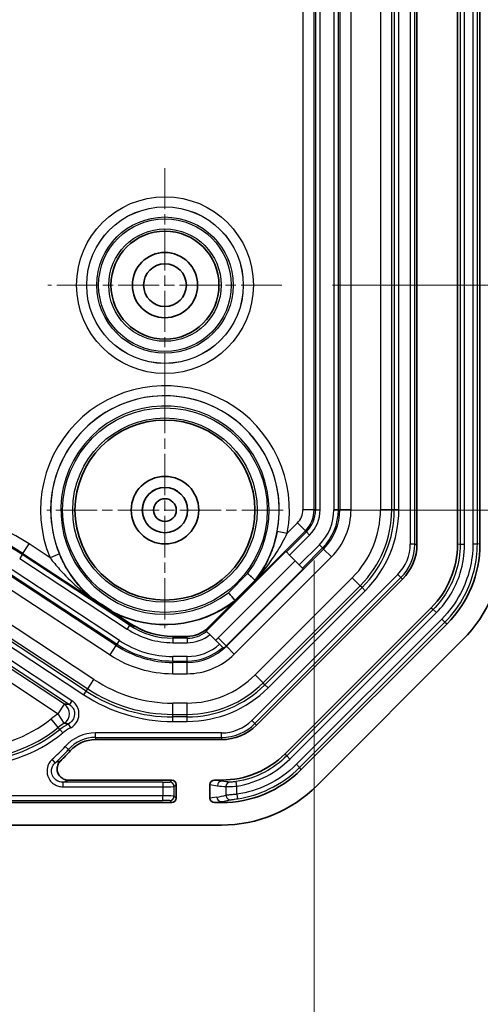
# Model space of a CAD drawing. Units: millimetres. Extents: x 1230 to 3606, y 808 to 1229.
# Drawn here: x 2778 to 2798, y 955 to 998 of the extents above; entities that cross this region are included whole.
import ezdxf

# ---------------------------------------------------------------- set-up
doc = ezdxf.new("R2010")
doc.units = ezdxf.units.MM
doc.linetypes.add('CHAIN', pattern=[0.3543, 0.2362, -0.0295, 0.0591, -0.0295])
doc.layers.add('Center Mark (ISO)', color=7, linetype='Continuous', lineweight=18, true_color=0x80ffff)
for name, color, linetype, lineweight in [('Dimension (ISO)', 7, 'Continuous', 18), ('Visible (ISO)', 7, 'Continuous', 35), ('Visible Narrow (ISO)', 7, 'Continuous', 25)]:
    doc.layers.add(name, color=color, linetype=linetype, lineweight=lineweight)
doc.styles.add('Note Text (TK)', font='txt')
doc.dimstyles.new('Default - Method 1b (TK)', dxfattribs={"dimscale": 1.5, "dimtxt": 2.5, "dimasz": 2.5, "dimexe": 1, "dimexo": 1.5, "dimgap": 1, "dimtad": 1, "dimtoh": 1, "dimrnd": 1e-08, "dimdsep": 46, "dimtxsty": 'Note Text (TK)', "dimcen": 0.09, "dimdle": 5, "dimclrd": 100, "dimclre": 100, "dimclrt": 7, "dimadec": 1, "dimazin": 1, "dimtfac": 1, "dimtmove": 0, "dimatfit": 3, "dimfxl": 0, "dimtolj": 1, "dimlwd": -1, "dimlwe": -1, "dimarcsym": 0})

# ---------------------------------------------------------------- blocks, each defined once
blk = doc.blocks.new('*D77')
at = {"layer": 'Defpoints', "color": 0, "transparency": 16777216}
for p in [(2788.832, 1051.562), (2789.332, 986.562), (2807.999, 986.562)]:
    blk.add_point(p, dxfattribs=at)
at = {"layer": 'Dimension (ISO)', "color": 100, "transparency": 16777216}
for p, q in [((2791.082, 1051.562), (2809.499, 1051.562)), ((2807.999, 1047.812), (2807.999, 990.312)), ((2791.582, 986.562), (2809.499, 986.562))]:
    blk.add_line(p, q, dxfattribs=at)
for points in [[(2807.374, 1047.812), (2808.624, 1047.812), (2807.999, 1051.562)], [(2807.374, 990.312), (2808.624, 990.312), (2807.999, 986.562)]]:
    blk.add_solid(points, dxfattribs=at)
at = {"layer": 'Dimension (ISO)', "color": 7, "transparency": 16777216, "insert": (2804.624, 1016.622), "char_height": 3.75, "attachment_point": 4, "rotation": 90, "style": 'Note Text (TK)'}
blk.add_mtext('\\A1;65', dxfattribs=at)
blk = doc.blocks.new('*D81')
at = {"layer": 'Defpoints', "color": 0, "transparency": 16777216}
for p in [(2722.502, 976.579), (2790.761, 976.579), (2790.761, 948.079)]:
    blk.add_point(p, dxfattribs=at)
at = {"layer": 'Dimension (ISO)', "color": 100, "transparency": 16777216}
for p, q in [((2722.502, 974.329), (2722.502, 946.579)), ((2790.761, 974.329), (2790.761, 946.579)), ((2726.252, 948.079), (2787.011, 948.079))]:
    blk.add_line(p, q, dxfattribs=at)
for points in [[(2726.252, 948.704), (2726.252, 947.454), (2722.502, 948.079)], [(2787.011, 948.704), (2787.011, 947.454), (2790.761, 948.079)]]:
    blk.add_solid(points, dxfattribs=at)
at = {"layer": 'Dimension (ISO)', "color": 7, "transparency": 16777216, "insert": (2727.759, 952.039), "char_height": 3.75, "attachment_point": 4, "style": 'Note Text (TK)'}
blk.add_mtext('\\A1;\\fＭＳ Ｐゴシック|b0|i0;\\H3.7310;有効寸法 / Max dim. 68.3', dxfattribs=at)
blk = doc.blocks.new('*D82')
at = {"layer": 'Defpoints', "color": 0, "transparency": 16777216}
for p in [(2789.382, 1041.562), (2789.382, 976.562), (2823.132, 976.562)]:
    blk.add_point(p, dxfattribs=at)
at = {"layer": 'Dimension (ISO)', "color": 100, "transparency": 16777216}
for p, q in [((2791.632, 1041.562), (2824.632, 1041.562)), ((2823.132, 1037.812), (2823.132, 980.312)), ((2791.632, 976.562), (2824.632, 976.562))]:
    blk.add_line(p, q, dxfattribs=at)
for points in [[(2822.507, 1037.812), (2823.757, 1037.812), (2823.132, 1041.562)], [(2822.507, 980.312), (2823.757, 980.312), (2823.132, 976.562)]]:
    blk.add_solid(points, dxfattribs=at)
at = {"layer": 'Dimension (ISO)', "color": 7, "transparency": 16777216, "insert": (2819.757, 1006.622), "char_height": 3.75, "attachment_point": 4, "rotation": 90, "style": 'Note Text (TK)'}
blk.add_mtext('\\A1;65', dxfattribs=at)

msp = doc.modelspace()

# ---------------------------------------------------------------- linework, layer by layer
at = {"layer": 'Center Mark (ISO)', "linetype": 'CHAIN', "ltscale": 7.704271}
for p, q in [((2784.1319, 991.7616), (2784.1319, 981.3616)), ((2789.3319, 986.5616), (2778.9319, 986.5616))]:
    msp.add_line(p, q, dxfattribs=at)
at = {"layer": 'Center Mark (ISO)', "linetype": 'CHAIN', "ltscale": 7.778352}
for p, q in [((2784.1319, 981.8116), (2784.1319, 971.3116)), ((2789.3819, 976.5616), (2778.8819, 976.5616))]:
    msp.add_line(p, q, dxfattribs=at)
at = {"layer": 'Visible (ISO)'}
for p, q in [((2795.3319, 1093.0763), (2795.3319, 975.0469)), ((2797.1319, 975.047), (2797.1319, 1093.0762)), ((2798.1319, 975.0471), (2798.1319, 1093.0761)), ((2786.0793, 971.2964), (2789.506, 974.7231)), ((2789.506, 974.7231), (2789.5259, 974.7031)), ((2789.6673, 974.5618), (2789.5259, 974.7031)), ((2789.6673, 974.5618), (2790.1012, 974.1278)), ((2790.2426, 973.9865), (2790.1012, 974.1278)), ((2790.2426, 973.9865), (2790.2744, 973.9547)), ((2785.9511, 971.2324), (2788.2165, 973.4978)), ((2788.1533, 973.4361), (2788.1416, 973.4465)), ((2794.6875, 973.4913), (2788.2023, 967.006)), ((2780.8223, 972.6748), (2782.7822, 971.3849)), ((2780.911, 972.6364), (2780.9016, 972.6237)), ((2786.0423, 971.3334), (2787.2535, 972.5447)), ((2787.2535, 972.5447), (2787.2471, 972.552)), ((2781.7959, 972.0424), (2781.8008, 972.0508)), ((2781.7959, 972.0424), (2782.6035, 971.5109)), ((2789.4752, 965.7333), (2795.9602, 972.2184)), ((2785.9844, 971.1736), (2785.9643, 971.1937)), ((2786.1265, 971.0315), (2785.9844, 971.1736)), ((2790.1823, 965.0262), (2796.6673, 971.5112)), ((2784.4796, 970.9489), (2785.114, 970.9489)), ((2786.5619, 970.5961), (2786.1265, 971.0315)), ((2790.8893, 964.319), (2797.3746, 970.8043)), ((2786.7036, 970.4544), (2786.5619, 970.5961)), ((2786.7235, 970.4345), (2786.7036, 970.4544)), ((2786.7235, 970.4345), (2786.7355, 970.4225)), ((2786.6466, 966.3616), (2781.0401, 966.3616)), ((2784.432, 964.5616), (2779.8411, 964.5616)), ((2786.6465, 964.5616), (2786.3355, 964.5616)), ((2784.6319, 964.3617), (2784.6319, 963.7615)), ((2786.1319, 963.7602), (2786.1319, 964.363)), ((2728.8318, 963.5616), (2784.432, 963.5616)), ((2786.3355, 963.5616), (2786.6464, 963.5616)), ((2726.6172, 962.5616), (2786.6466, 962.5616))]:
    msp.add_line(p, q, dxfattribs=at)
for centre, radius in [((2784.1319, 986.5616), 2.4), ((2784.1319, 986.5616), 1.45), ((2784.1319, 986.5616), 0.95), ((2784.1319, 976.5616), 4), ((2784.1319, 976.5616), 1.5), ((2784.1319, 976.5616), 1.0065), ((2784.1319, 976.5616), 1.005), ((2784.1319, 976.5616), 0.505)]:
    msp.add_circle(centre, radius, dxfattribs=at)
for centre, radius, start, end in [((2793.1319, 975.0469), 2.2, 315, 0), ((2793.1319, 975.0469), 6, 315, 0), ((2784.1319, 976.5616), 5.0873, 242.66548, 307.85107), ((2784.4796, 974.3616), 3.4127, 236.64982, 270), ((2785.114, 972.2616), 1.3127, 270, 315), ((2785.114, 972.2616), 1.3651, 308.52623, 315), ((2786.6466, 968.5616), 2.2, 270, 315), ((2781.0401, 964.8616), 1.5, 90, 138.18969), ((2774.3319, 970.8616), 7.5, 313.52569, 318.18969), ((2786.6466, 968.5616), 6, 270, 315)]:
    msp.add_arc(centre, radius, start, end, dxfattribs=at)
for centre, major_axis, ratio, start_param, end_param in [((2793.1307, 975.0474), (-3.6967, 1.5312), 0.999869, 2.7489399, 3.5342454), ((2793.1303, 975.0475), (-4.6209, 1.9141), 0.999869, 2.7489399, 3.5342454), ((2786.6461, 968.5629), (-1.5312, 3.6967), 0.999869, 2.7489399, 3.5342454), ((2786.646, 968.5632), (-1.9141, 4.6209), 0.999869, 2.7489399, 3.5342454), ((2784.4318, 964.3615), (0.1416, 0.1416), 0.9987828, 5.4983961, 7.0679745), ((2786.3371, 964.3615), (-0.2029, 0.031), 0.9742941, 4.8679316, 6.4309514), ((2784.4318, 963.7617), (0.1416, -0.1416), 0.9987828, 5.4983961, 7.0679745), ((2786.3371, 963.7617), (-0.2029, -0.031), 0.9742941, 6.1354192, 7.698439)]:
    msp.add_ellipse(centre, major_axis=major_axis, ratio=ratio, start_param=start_param, end_param=end_param, dxfattribs=at)
for points, knots in [([(2788.1416, 973.4465), (2788.1408, 973.4471), (2788.1318, 973.4551), (2788.0979, 973.4849), (2788.0731, 973.5068), (2788.0107, 973.5618), (2787.9737, 973.5944), (2787.893, 973.6653), (2787.8503, 973.7028), (2787.8057, 973.7419), (2787.8044, 973.7431), (2787.803, 973.7443)], [0.000314125, 0.000314125, 0.000314125, 0.000314125, 0.017546901, 0.017546901, 0.035111716, 0.035111716, 0.052712415, 0.052712415, 0.069970964, 0.069970964, 0.070501722, 0.070501722, 0.070501722, 0.070501722]), ([(2788.2165, 973.4978), (2788.2132, 973.4944), (2788.2097, 973.491), (2788.1943, 973.4756), (2788.1845, 973.4659), (2788.1722, 973.4537), (2788.1679, 973.4495), (2788.1613, 973.4431), (2788.159, 973.4409), (2788.156, 973.4382), (2788.1551, 973.4373), (2788.1537, 973.4362), (2788.1534, 973.436), (2788.1533, 973.4361)], [0, 0, 0, 0, 0.00143137, 0.00143137, 0.006562694, 0.006562694, 0.009626763, 0.009626763, 0.012122655, 0.012122655, 0.01398178, 0.01398178, 0.016122819, 0.016122819, 0.016122819, 0.016122819]), ([(2786.9493, 972.8905), (2786.9504, 972.8892), (2786.9516, 972.8878), (2786.9907, 972.8432), (2787.0282, 972.8005), (2787.0991, 972.7199), (2787.1317, 972.6829), (2787.1867, 972.6204), (2787.2086, 972.5956), (2787.2385, 972.5617), (2787.2464, 972.5527), (2787.2471, 972.552)], [-0.000530805, -0.000530805, -0.000530805, -0.000530805, 0, 0, 0.017260069, 0.017260069, 0.034862318, 0.034862318, 0.05242868, 0.05242868, 0.069662974, 0.069662974, 0.069662974, 0.069662974]), ([(2780.9016, 972.6237), (2780.9016, 972.6237), (2780.9015, 972.6237), (2780.901, 972.6238), (2780.8998, 972.6245), (2780.8955, 972.6271), (2780.8929, 972.6288), (2780.8856, 972.6334), (2780.881, 972.6364), (2780.8627, 972.6482), (2780.8442, 972.6604), (2780.8223, 972.6748)], [0, 0, 0, 0, 0.000441337, 0.000441337, 0.002314295, 0.002314295, 0.003883654, 0.003883654, 0.005724182, 0.005724182, 0.010911009, 0.010911009, 0.010911009, 0.010911009]), ([(2781.8008, 972.0508), (2781.8009, 972.0509), (2781.7985, 972.0527), (2781.7896, 972.059), (2781.7797, 972.0657), (2781.7521, 972.0844), (2781.7266, 972.1015), (2781.601, 972.1853), (2781.4684, 972.2729), (2781.3574, 972.3459), (2781.2465, 972.4189), (2781.1136, 972.5061), (2780.9869, 972.5883), (2780.9612, 972.605), (2780.933, 972.623), (2780.923, 972.6293), (2780.9137, 972.635), (2780.9111, 972.6366), (2780.911, 972.6364)], [0.16495568, 0.16495568, 0.16495568, 0.16495568, 0.16752801, 0.16752801, 0.17166688, 0.17166688, 0.1800685, 0.1800685, 0.21991592, 0.21991592, 0.21991592, 0.25976334, 0.25976334, 0.26816497, 0.26816497, 0.27230384, 0.27230384, 0.27487617, 0.27487617, 0.27487617, 0.27487617]), ([(2779.497, 965.4236), (2779.4495, 965.3785), (2779.4112, 965.3245), (2779.3578, 965.2052), (2779.343, 965.141), (2779.339, 965.0109), (2779.3497, 964.9463), (2779.3952, 964.8248), (2779.4297, 964.7691), (2779.518, 964.6739), (2779.571, 964.6354), (2779.663, 964.5928), (2779.6975, 964.5812), (2779.7685, 964.5656), (2779.8048, 964.5616), (2779.8411, 964.5616)], [0, 0, 0, 0, 0.01965863, 0.01965863, 0.03922746, 0.03922746, 0.05871227, 0.05871227, 0.07816702, 0.07816702, 0.0976622, 0.0976622, 0.10856448, 0.10856448, 0.1194749, 0.1194749, 0.1194749, 0.1194749])]:
    msp.add_open_spline(points, degree=3, knots=knots, dxfattribs=at)
for points in [[(2782.7822, 971.3849), (2782.7173, 971.4208), (2782.6545, 971.4583), (2782.5942, 971.4968)], [(2786.0542, 971.3215), (2786.0219, 971.2906), (2785.9875, 971.2607), (2785.9511, 971.2324)]]:
    msp.add_open_spline(points, degree=3, dxfattribs=at)
for points, weights in [([(2782.6035, 971.5109), (2782.6945, 971.451), (2782.7822, 971.3849)], [1.01137192609, 1.01137192609, 1.00828000168]), ([(2785.9511, 971.2324), (2785.9946, 971.2857), (2786.0423, 971.3334)], [1.02142124015, 1.02956426232, 1.02956426232])]:
    msp.add_rational_spline(points, weights, degree=2, dxfattribs=at)
at = {"layer": 'Visible Narrow (ISO)'}
for p, q in [((2795.034, 1093.0763), (2795.034, 975.0469)), ((2795.2339, 975.0469), (2795.2339, 1093.0763)), ((2797.2474, 1093.0967), (2797.2474, 975.0265)), ((2797.4473, 975.0265), (2797.4473, 1093.0967)), ((2797.8166, 1093.0557), (2797.8166, 975.0676)), ((2798.0164, 975.0676), (2798.0164, 1093.0557)), ((2790.2618, 1091.5437), (2790.2618, 976.5795)), ((2790.7615, 976.5795), (2790.7615, 1091.5437)), ((2791.9024, 1091.5437), (2791.9024, 976.5795)), ((2792.4021, 976.5795), (2792.4021, 1091.5437)), ((2793.7094, 1091.5437), (2793.7094, 976.5795)), ((2794.2091, 976.5795), (2794.2091, 1091.5437)), ((2794.3252, 1091.5437), (2794.3252, 976.5795)), ((2794.5251, 976.5795), (2794.5251, 1091.5437)), ((2790.8252, 1039.0616), (2790.8252, 976.5795)), ((2791.0251, 976.5795), (2791.0251, 1039.0616)), ((2791.6388, 1039.0616), (2791.6388, 976.5795)), ((2791.8387, 976.5795), (2791.8387, 1039.0616)), ((2790.7615, 976.5795), (2790.2618, 976.5795)), ((2790.8252, 976.5795), (2790.7615, 976.5795)), ((2790.8252, 976.5795), (2791.0251, 976.5795)), ((2791.8387, 976.5795), (2791.6388, 976.5795)), ((2791.8387, 976.5795), (2791.9024, 976.5795)), ((2792.4021, 976.5795), (2791.9024, 976.5795)), ((2794.2091, 976.5795), (2793.7094, 976.5795)), ((2794.3252, 976.5795), (2794.2091, 976.5795)), ((2794.5251, 976.5795), (2794.3252, 976.5795)), ((2790.0187, 975.9927), (2789.5663, 975.5402)), ((2790.372, 975.6394), (2790.0187, 975.9927)), ((2786.0542, 971.3215), (2790.372, 975.6394)), ((2789.1241, 975.6233), (2789.5663, 975.5402)), ((2790.4171, 975.5943), (2789.5259, 974.7031)), ((2790.4171, 975.5943), (2790.372, 975.6394)), ((2790.4171, 975.5943), (2790.5584, 975.453)), ((2777.8207, 974.6384), (2778.0954, 975.0558)), ((2779.0236, 974.445), (2778.0954, 975.0558)), ((2789.6673, 974.5618), (2790.5584, 975.453)), ((2790.9924, 975.019), (2790.1012, 974.1278)), ((2791.1337, 974.8777), (2790.9924, 975.019)), ((2795.2339, 975.0469), (2795.034, 975.0469)), ((2795.2339, 975.0469), (2795.3319, 975.0469)), ((2797.2474, 975.0265), (2797.1319, 975.047)), ((2797.4473, 975.0265), (2797.2474, 975.0265)), ((2797.8166, 975.0676), (2798.0164, 975.0676)), ((2798.1319, 975.0471), (2798.0164, 975.0676)), ((2777.7857, 974.5852), (2777.6758, 974.4182)), ((2777.7857, 974.5852), (2777.8207, 974.6384)), ((2782.5592, 971.4436), (2777.7857, 974.5852)), ((2777.8207, 974.6384), (2782.5942, 971.4968)), ((2779.4392, 974.6172), (2779.0236, 974.445)), ((2791.1788, 974.8326), (2786.8609, 970.5147)), ((2790.2426, 973.9865), (2791.1337, 974.8777)), ((2791.1337, 974.8777), (2791.1788, 974.8326)), ((2791.5321, 974.4793), (2791.1788, 974.8326)), ((2777.6758, 974.4182), (2782.4493, 971.2766)), ((2789.9211, 974.308), (2786.4944, 970.8813)), ((2787.2143, 970.1614), (2791.5321, 974.4793)), ((2777.2285, 973.7386), (2782.002, 970.597)), ((2782.1119, 970.764), (2777.3384, 973.9056)), ((2786.8477, 970.528), (2790.2744, 973.9547)), ((2787.803, 973.7443), (2786.9493, 972.8905)), ((2776.9188, 973.268), (2781.6923, 970.1264)), ((2781.967, 970.5438), (2777.1935, 973.6854)), ((2787.2471, 972.552), (2788.1416, 973.4465)), ((2794.4769, 973.7019), (2787.9916, 967.2166)), ((2788.133, 967.0753), (2794.6182, 973.5606)), ((2792.4565, 973.5549), (2788.1387, 969.237)), ((2792.8099, 973.2015), (2792.4565, 973.5549)), ((2794.6182, 973.5606), (2794.4769, 973.7019)), ((2794.6182, 973.5606), (2794.6875, 973.4913)), ((2788.492, 968.8836), (2792.8099, 973.2015)), ((2792.892, 973.1194), (2788.5741, 968.8016)), ((2788.7154, 968.6602), (2793.0333, 972.9781)), ((2792.892, 973.1194), (2792.8099, 973.2015)), ((2793.0333, 972.9781), (2792.892, 973.1194)), ((2780.9736, 969.0343), (2776.2001, 972.1759)), ((2796.0564, 972.1512), (2789.5423, 965.6371)), ((2789.6837, 965.4958), (2796.1977, 972.0099)), ((2795.9602, 972.2184), (2796.0564, 972.1512)), ((2796.1977, 972.0099), (2796.0564, 972.1512)), ((2780.635, 968.52), (2775.8616, 971.6615)), ((2775.9254, 971.7585), (2780.6989, 968.6169)), ((2796.4298, 971.7197), (2789.9738, 965.2637)), ((2790.1151, 965.1224), (2796.5712, 971.5784)), ((2796.4298, 971.7197), (2796.5712, 971.5784)), ((2796.5712, 971.5784), (2796.6673, 971.5112)), ((2775.7517, 971.4946), (2780.5252, 968.353)), ((2782.5592, 971.4436), (2782.4493, 971.2766)), ((2782.5592, 971.4436), (2782.5942, 971.4968)), ((2786.0793, 971.2964), (2786.0542, 971.3215)), ((2779.6661, 967.9308), (2775.2982, 970.8055)), ((2775.362, 970.9025), (2779.8867, 967.9246)), ((2779.9966, 968.0916), (2775.4719, 971.0694)), ((2782.002, 970.597), (2782.1119, 970.764)), ((2784.4796, 970.9489), (2784.4796, 970.8684)), ((2784.4796, 970.8684), (2784.4796, 970.6685)), ((2785.114, 970.8684), (2784.4796, 970.8684)), ((2784.4796, 970.6685), (2785.114, 970.6685)), ((2785.114, 970.8684), (2785.114, 970.9489)), ((2785.114, 970.8684), (2785.114, 970.6685)), ((2786.8477, 970.528), (2786.4944, 970.8813)), ((2775.0235, 970.3881), (2779.3914, 967.5134)), ((2781.6923, 970.1264), (2781.967, 970.5438)), ((2782.002, 970.597), (2781.967, 970.5438)), ((2786.8477, 970.528), (2786.8609, 970.5147)), ((2787.2143, 970.1614), (2786.8609, 970.5147)), ((2784.4796, 969.8549), (2784.4796, 970.0548)), ((2785.114, 970.0548), (2784.4796, 970.0548)), ((2784.4796, 969.8549), (2785.114, 969.8549)), ((2784.4796, 969.8549), (2784.4796, 969.7912)), ((2785.114, 969.7912), (2784.4796, 969.7912)), ((2784.4796, 969.2915), (2784.4796, 969.7912)), ((2785.114, 969.8549), (2785.114, 970.0548)), ((2785.114, 969.8549), (2785.114, 969.7912)), ((2785.114, 969.2915), (2785.114, 969.7912)), ((2780.6989, 968.6169), (2780.9736, 969.0343)), ((2784.4796, 969.2915), (2785.114, 969.2915)), ((2788.492, 968.8836), (2788.1387, 969.237)), ((2780.5252, 968.353), (2780.635, 968.52)), ((2780.635, 968.52), (2780.6989, 968.6169)), ((2788.5741, 968.8016), (2788.492, 968.8836)), ((2788.7154, 968.6602), (2788.5741, 968.8016)), ((2779.9966, 968.0916), (2779.8867, 967.9246)), ((2779.3914, 967.5134), (2779.6661, 967.9308)), ((2785.114, 967.9841), (2784.4796, 967.9841)), ((2784.4796, 967.4844), (2784.4796, 967.9841)), ((2785.114, 967.4844), (2785.114, 967.9841)), ((2779.3916, 966.9016), (2779.0775, 967.2902)), ((2779.6553, 967.089), (2779.3914, 967.5134)), ((2784.4796, 967.3684), (2784.4796, 967.4844)), ((2784.4796, 967.4844), (2785.114, 967.4844)), ((2784.4796, 967.1685), (2784.4796, 967.3684)), ((2785.114, 967.3684), (2784.4796, 967.3684)), ((2784.4796, 967.1685), (2785.114, 967.1685)), ((2785.114, 967.3684), (2785.114, 967.4844)), ((2785.114, 967.1685), (2785.114, 967.3684)), ((2788.133, 967.0753), (2787.9916, 967.2166)), ((2779.4645, 966.8113), (2779.3916, 966.9016)), ((2779.5902, 966.6558), (2779.4645, 966.8113)), ((2779.9443, 966.8916), (2779.8494, 967.0675)), ((2788.133, 967.0753), (2788.2023, 967.006)), ((2781.0401, 966.4596), (2781.0401, 966.6595)), ((2786.6466, 966.6595), (2781.0401, 966.6595)), ((2781.0401, 966.4596), (2781.0401, 966.3616)), ((2781.0401, 966.4596), (2786.6466, 966.4596)), ((2786.6466, 966.4596), (2786.6466, 966.6595)), ((2786.6466, 966.4596), (2786.6466, 966.3616)), ((2779.849, 965.927), (2779.7, 966.0602)), ((2779.849, 965.927), (2779.9221, 965.8616)), ((2779.2574, 965.3363), (2779.1244, 965.4855)), ((2789.5423, 965.6371), (2789.4752, 965.7333)), ((2789.6837, 965.4958), (2789.5423, 965.6371)), ((2789.9738, 965.2637), (2790.1151, 965.1224)), ((2790.1823, 965.0262), (2790.1151, 965.1224)), ((2784.432, 964.5616), (2784.3441, 964.4737)), ((2786.6552, 964.5128), (2786.3355, 964.5616)), ((2786.6465, 964.5616), (2786.6552, 964.5128)), ((2779.5899, 964.4636), (2779.5899, 964.2637)), ((2784.0443, 964.4636), (2779.5899, 964.4636)), ((2779.5899, 964.2637), (2784.0443, 964.2637)), ((2784.0443, 964.4636), (2784.0443, 964.2637)), ((2784.0443, 964.2637), (2784.0443, 963.8595)), ((2784.544, 964.2738), (2784.6319, 964.3617)), ((2784.544, 963.8494), (2784.544, 964.2738)), ((2786.1319, 964.363), (2786.4602, 964.3129)), ((2786.8431, 964.2707), (2786.8431, 963.8867)), ((2787.3305, 964.2982), (2787.2994, 964.4956)), ((2787.3305, 963.9297), (2787.3305, 964.2982)), ((2784.0443, 963.8595), (2729.2195, 963.8595)), ((2729.2195, 963.6596), (2784.0443, 963.6596)), ((2784.0443, 963.6596), (2784.0443, 963.8595)), ((2784.3441, 963.6495), (2784.432, 963.5616)), ((2784.6319, 963.7615), (2784.544, 963.8494)), ((2786.4433, 963.8077), (2786.1319, 963.7602)), ((2787.3305, 963.9297), (2787.3603, 963.732)), ((2786.3355, 963.5616), (2786.6382, 963.6079)), ((2786.6382, 963.6079), (2786.6464, 963.5616))]:
    msp.add_line(p, q, dxfattribs=at)
for centre, radius in [((2784.1319, 986.5616), 3.9295), ((2784.1319, 986.5616), 3.4796), ((2784.1319, 986.5616), 3.4775), ((2784.1319, 986.5616), 3.0276), ((2784.1319, 986.5616), 2.9469), ((2784.1319, 986.5616), 2.497), ((2784.1319, 976.5616), 4.5469), ((2784.1319, 976.5616), 4.097)]:
    msp.add_circle(centre, radius, dxfattribs=at)
for centre, radius, start, end in [((2784.1319, 976.5616), 5.5295, 349.35547, 202.50671), ((2784.1319, 976.5616), 5.0796, 349.35547, 202.50671), ((2784.1319, 976.5616), 5.0775, 322.15579, 230.62839), ((2784.1319, 976.5616), 4.6276, 322.49607, 307.50393), ((2772.8342, 967.0616), 9.5701, 56.64982, 90), ((2789.4319, 976.5795), 0.8299, 315, 0), ((2789.4319, 976.5795), 1.3295, 315, 0), ((2789.4319, 976.5795), 1.3933, 315, 0), ((2789.4319, 976.5795), 1.5931, 315, 0), ((2789.4319, 976.5795), 2.2069, 315, 0), ((2789.4319, 976.5795), 2.4067, 315, 0), ((2789.4319, 976.5795), 2.4705, 315, 0), ((2789.4319, 976.5795), 2.9701, 315, 0), ((2789.4319, 976.5795), 4.2775, 315, 0), ((2789.4319, 976.5795), 4.7772, 315, 0), ((2789.4319, 976.5795), 4.8933, 315, 0), ((2789.4319, 976.5795), 5.0931, 315, 0), ((2772.8342, 967.0616), 9.0705, 56.64982, 90), ((2772.8342, 967.0616), 9.0067, 56.64982, 90), ((2793.1319, 975.0469), 1.9021, 315, 0), ((2793.1319, 975.0469), 2.102, 315, 0), ((2784.1319, 976.5616), 5.0775, 242.67125, 307.84421), ((2784.4796, 974.3616), 3.6931, 236.64982, 270), ((2784.4796, 974.3616), 3.4933, 236.64982, 270), ((2785.114, 972.2616), 1.3933, 270, 308.6577), ((2784.4796, 974.3616), 4.3069, 236.64982, 270), ((2785.114, 972.2616), 1.5931, 270, 309.4561), ((2785.114, 972.2616), 1.9521, 310.47785, 315), ((2784.4796, 974.3616), 4.5705, 236.64982, 270), ((2784.4796, 974.3616), 4.5067, 236.64982, 270), ((2785.114, 972.2616), 2.2069, 270, 311.00084), ((2785.114, 972.2616), 2.4705, 270, 315), ((2785.114, 972.2616), 2.4067, 270, 311.33345), ((2785.114, 972.2616), 2.4518, 311.40088, 315), ((2784.4796, 974.3616), 5.0701, 236.64982, 270), ((2785.114, 972.2616), 2.9701, 270, 315), ((2784.4796, 974.3616), 6.3775, 236.64982, 270), ((2785.114, 972.2616), 4.2775, 270, 315), ((2784.4796, 974.3616), 6.9933, 236.64982, 270), ((2784.4796, 974.3616), 6.8772, 236.64982, 270), ((2785.114, 972.2616), 4.7772, 270, 315), ((2785.114, 972.2616), 4.8933, 270, 315), ((2785.114, 972.2616), 5.0931, 270, 315), ((2784.4796, 974.3616), 7.1931, 236.64982, 270), ((2775.3833, 971.8616), 5.8775, 270, 308.94244), ((2781.0401, 964.8616), 3.1225, 121.8707, 128.94244), ((2786.6466, 968.5616), 1.9021, 270, 315), ((2775.3833, 971.8616), 6.3772, 270, 308.94244), ((2775.3833, 971.8616), 6.4933, 270, 308.94244), ((2781.0401, 964.8616), 2.6228, 121.8707, 128.94244), ((2781.0401, 964.8616), 2.5067, 118.36079, 128.94244), ((2781.0401, 964.8616), 2.3069, 118.36079, 128.94244), ((2786.6466, 968.5616), 2.102, 270, 315), ((2775.3833, 971.8616), 6.6931, 270, 308.94244), ((2781.0401, 964.8616), 1.7979, 90, 138.18969), ((2781.0401, 964.8616), 1.598, 90, 138.18969), ((2774.3319, 970.8616), 7.2021, 311.71487, 318.18969), ((2774.3319, 970.8616), 7.402, 311.71487, 318.18969)]:
    msp.add_arc(centre, radius, start, end, dxfattribs=at)
for centre, major_axis, ratio, start_param, end_param in [((2779.3914, 967.5134), (0.0065, 0.5), 0.9979073, 3.7117037, 5.7130743), ((2784.0443, 964.4741), (-0.3, 0), 0.0349208, 1.5707963, 3.1066861), ((2784.0443, 964.2742), (0.5, 0), 0.0209525, 4.712389, 6.2482787), ((2784.3441, 964.2738), (-0.1414, 0.1414), 0.9987828, 3.9275998, 5.4971782), ((2786.6552, 964.3129), (0.0302, 0.1977), 0.9742941, 0.1555427, 1.7185624), ((2786.8531, 968.5162), (3.7397, -2.458), 0.9290341, 5.1707925, 5.2583001), ((2787.0381, 964.2707), (0.0135, 0.1995), 0.9747475, 0.1591191, 1.6367342), ((2784.0443, 963.849), (-0.5, 0), 0.0209525, 3.1764992, 4.712389), ((2784.0443, 963.6492), (0.3, 0), 0.0349208, 0.0349066, 1.5707963), ((2784.3441, 963.8494), (-0.1414, -0.1414), 0.9987828, 0.7860072, 2.3555855), ((2786.0447, 968.5569), (-2.7551, -4.0553), 0.9336711, 0.7142548, 0.8003745), ((2786.6382, 963.8077), (0.0302, -0.1977), 0.9742941, 4.5646229, 6.1276427), ((2787.0381, 963.8867), (0.0471, -0.1944), 0.9734391, 4.4806243, 6.128032)]:
    msp.add_ellipse(centre, major_axis=major_axis, ratio=ratio, start_param=start_param, end_param=end_param, dxfattribs=at)
for points, knots in [([(2789.1241, 975.6233), (2789.0665, 975.3171), (2788.9814, 975.0172), (2788.7821, 974.4926), (2788.6732, 974.2607), (2788.551, 974.0427), (2788.4784, 973.9133), (2788.4013, 973.7888), (2788.2651, 973.5876), (2788.206, 973.5059), (2788.1533, 973.4361)], [-0.37758877, -0.37758877, -0.37758877, -0.37758877, -0.2758376, -0.2758376, -0.18879438, -0.18879438, -0.18879438, -0.13713911, -0.13713911, -0.10093892, -0.10093892, -0.10093892, -0.10093892]), ([(2788.2165, 973.4978), (2788.2726, 973.563), (2788.3349, 973.6371), (2788.4924, 973.83), (2788.5886, 973.9533), (2788.6823, 974.0794), (2788.8401, 974.292), (2788.9905, 974.5127), (2789.2914, 974.9999), (2789.4395, 975.271), (2789.5663, 975.5402)], [0.10497007, 0.10497007, 0.10497007, 0.10497007, 0.13713911, 0.13713911, 0.18879438, 0.18879438, 0.18879438, 0.2758376, 0.2758376, 0.37758877, 0.37758877, 0.37758877, 0.37758877]), ([(2797.2474, 975.0265), (2797.2474, 974.6199), (2797.186, 974.2133), (2796.8714, 973.1963), (2796.5216, 972.6164), (2796.0564, 972.1512)], [-0.39265276, -0.39265276, -0.39265276, -0.39265276, -0.09268775, -0.09268775, 0.39265276, 0.39265276, 0.39265276, 0.39265276]), ([(2796.1977, 972.0099), (2796.6858, 972.4979), (2797.0527, 973.1063), (2797.3828, 974.1734), (2797.4473, 974.5999), (2797.4473, 975.0265)], [-0.39265276, -0.39265276, -0.39265276, -0.39265276, 0.09268775, 0.09268775, 0.39265276, 0.39265276, 0.39265276, 0.39265276]), ([(2797.8166, 975.0676), (2797.8166, 974.3016), (2797.6271, 973.5362), (2797.0488, 972.4399), (2796.7646, 972.0545), (2796.4298, 971.7197)], [-0.39265276, -0.39265276, -0.39265276, -0.39265276, 0.09268055, 0.09268055, 0.39265276, 0.39265276, 0.39265276, 0.39265276]), ([(2796.5712, 971.5784), (2796.9201, 971.9273), (2797.2162, 972.3289), (2797.8189, 973.4716), (2798.0164, 974.2693), (2798.0164, 975.0676)], [-0.39265276, -0.39265276, -0.39265276, -0.39265276, -0.09268055, -0.09268055, 0.39265276, 0.39265276, 0.39265276, 0.39265276]), ([(2780.9016, 972.6237), (2780.8759, 972.6453), (2780.8489, 972.6685), (2780.6669, 972.8274), (2780.5097, 972.9812), (2780.1324, 973.4035), (2779.9236, 973.6892), (2779.629, 974.1989), (2779.5269, 974.4055), (2779.4392, 974.6172)], [0.10691394, 0.10691394, 0.10691394, 0.10691394, 0.1201409, 0.1201409, 0.19667094, 0.19667094, 0.31638561, 0.31638561, 0.39120728, 0.39120728, 0.39120728, 0.39120728]), ([(2779.0236, 974.445), (2779.1555, 974.27), (2779.2996, 974.0952), (2779.6952, 973.654), (2779.9578, 973.3964), (2780.4098, 972.9994), (2780.5929, 972.8502), (2780.7873, 972.7013), (2780.8049, 972.688), (2780.8223, 972.6748)], [-0.39120728, -0.39120728, -0.39120728, -0.39120728, -0.31638561, -0.31638561, -0.19667094, -0.19667094, -0.1201409, -0.1201409, -0.11252703, -0.11252703, -0.11252703, -0.11252703]), ([(2779.9443, 966.8916), (2780.0716, 966.9603), (2780.177, 967.0695), (2780.2952, 967.3114), (2780.3192, 967.4364), (2780.3029, 967.6542), (2780.2764, 967.7469), (2780.1985, 967.8957), (2780.1549, 967.9545), (2780.0702, 968.0379), (2780.0344, 968.0667), (2779.9966, 968.0916)], [0, 0, 0, 0, 0.04340149, 0.04340149, 0.0801261, 0.0801261, 0.1083758, 0.1083758, 0.13010634, 0.13010634, 0.14368793, 0.14368793, 0.14368793, 0.14368793]), ([(2779.8867, 967.9246), (2779.8808, 967.9249), (2779.8749, 967.9251), (2779.8474, 967.9262), (2779.826, 967.927), (2779.8047, 967.9277), (2779.7769, 967.9286), (2779.7494, 967.9293), (2779.7034, 967.9303), (2779.6847, 967.9306), (2779.6661, 967.9308)], [-0.43193899, -0.43193899, -0.43193899, -0.43193899, -0.40580723, -0.40580723, -0.3099051, -0.3099051, -0.3099051, -0.1849172, -0.1849172, -0.09876434, -0.09876434, -0.09876434, -0.09876434]), ([(2779.8867, 967.9246), (2779.9138, 967.9068), (2779.9394, 967.8862), (2780, 967.8267), (2780.0312, 967.7847), (2780.0869, 967.6784), (2780.1059, 967.6122), (2780.1176, 967.4566), (2780.1004, 967.3673), (2780.0159, 967.1945), (2779.9405, 967.1166), (2779.8494, 967.0675)], [-0.14368793, -0.14368793, -0.14368793, -0.14368793, -0.13010634, -0.13010634, -0.1083758, -0.1083758, -0.0801261, -0.0801261, -0.04340149, -0.04340149, 0, 0, 0, 0]), ([(2779.6553, 967.089), (2779.6717, 967.0875), (2779.6882, 967.0858), (2779.7289, 967.0816), (2779.7531, 967.079), (2779.7775, 967.0762), (2779.7962, 967.074), (2779.815, 967.0718), (2779.839, 967.0688), (2779.8442, 967.0681), (2779.8494, 967.0675)], [0.09876434, 0.09876434, 0.09876434, 0.09876434, 0.1849172, 0.1849172, 0.3099051, 0.3099051, 0.3099051, 0.40580723, 0.40580723, 0.43193899, 0.43193899, 0.43193899, 0.43193899]), ([(2779.1244, 965.4855), (2779.0904, 965.4552), (2779.0591, 965.4213), (2778.987, 965.3261), (2778.9523, 965.2612), (2778.8967, 965.1018), (2778.8841, 965.0058), (2778.9002, 964.7869), (2778.9429, 964.6663), (2779.1055, 964.4321), (2779.2442, 964.3338), (2779.4606, 964.2727), (2779.5254, 964.2637), (2779.5899, 964.2637)], [0, 0, 0, 0, 0.01364741, 0.01364741, 0.03548326, 0.03548326, 0.06386987, 0.06386987, 0.10077246, 0.10077246, 0.14872905, 0.14872905, 0.16808236, 0.16808236, 0.16808236, 0.16808236]), ([(2779.497, 965.4236), (2779.4831, 965.4184), (2779.4691, 965.4132), (2779.427, 965.3977), (2779.3988, 965.3873), (2779.3703, 965.3769), (2779.3418, 965.3665), (2779.313, 965.3562), (2779.2752, 965.3426), (2779.2663, 965.3395), (2779.2574, 965.3363)], [-0.35162891, -0.35162891, -0.35162891, -0.35162891, -0.30138652, -0.30138652, -0.20092434, -0.20092434, -0.20092434, -0.10046217, -0.10046217, -0.06963808, -0.06963808, -0.06963808, -0.06963808]), ([(2789.5423, 965.6371), (2789.2548, 965.3496), (2788.9238, 965.1055), (2788.1695, 964.7076), (2787.7402, 964.565), (2787.2994, 964.4956)], [-0.39265276, -0.39265276, -0.39265276, -0.39265276, -0.09268775, -0.09268775, 0.23650499, 0.23650499, 0.23650499, 0.23650499]), ([(2787.3305, 964.2982), (2787.793, 964.371), (2788.2433, 964.5206), (2789.0348, 964.9381), (2789.382, 965.1941), (2789.6837, 965.4958)], [-0.23650499, -0.23650499, -0.23650499, -0.23650499, 0.09268775, 0.09268775, 0.39265276, 0.39265276, 0.39265276, 0.39265276]), ([(2779.5899, 964.4636), (2779.5436, 964.4635), (2779.4972, 964.4699), (2779.3422, 964.5134), (2779.2429, 964.5835), (2779.1266, 964.7507), (2779.0961, 964.8368), (2779.0847, 964.9933), (2779.0939, 965.0619), (2779.1338, 965.1759), (2779.1588, 965.2223), (2779.2105, 965.2904), (2779.233, 965.3146), (2779.2574, 965.3363)], [-0.16808236, -0.16808236, -0.16808236, -0.16808236, -0.14872905, -0.14872905, -0.10077246, -0.10077246, -0.06386987, -0.06386987, -0.03548326, -0.03548326, -0.01364741, -0.01364741, 0, 0, 0, 0]), ([(2789.9738, 965.2637), (2789.5988, 964.8887), (2789.1603, 964.5774), (2788.2562, 964.1413), (2787.7987, 964.0001), (2787.3305, 963.9297)], [-0.39265276, -0.39265276, -0.39265276, -0.39265276, -0.05666331, -0.05666331, 0.24330194, 0.24330194, 0.24330194, 0.24330194]), ([(2787.3603, 963.732), (2787.8482, 963.8055), (2788.325, 963.9526), (2789.2673, 964.4071), (2789.7243, 964.7316), (2790.1151, 965.1224)], [-0.24330194, -0.24330194, -0.24330194, -0.24330194, 0.05666331, 0.05666331, 0.39265276, 0.39265276, 0.39265276, 0.39265276]), ([(2779.5899, 964.4636), (2779.5993, 964.4672), (2779.6086, 964.4707), (2779.6483, 964.4859), (2779.6784, 964.4976), (2779.7083, 964.5092), (2779.7382, 964.5209), (2779.7678, 964.5325), (2779.8119, 964.55), (2779.8266, 964.5558), (2779.8411, 964.5616)], [0.06963808, 0.06963808, 0.06963808, 0.06963808, 0.10046217, 0.10046217, 0.20092434, 0.20092434, 0.20092434, 0.30138652, 0.30138652, 0.35162891, 0.35162891, 0.35162891, 0.35162891]), ([(2787.0206, 964.4698), (2786.9004, 964.4788), (2786.7803, 964.4929), (2786.6589, 964.5122), (2786.657, 964.5125), (2786.6552, 964.5128)], [-1.57182767, -1.57182767, -1.57182767, -1.57182767, -1.485657375, -1.485657375, -1.484320049, -1.484320049, -1.484320049, -1.484320049]), ([(2786.8431, 964.2707), (2786.8588, 964.2701), (2786.8892, 964.2703), (2786.9732, 964.273), (2787.0259, 964.2754), (2787.1318, 964.2819), (2787.1814, 964.2854), (2787.2652, 964.2922), (2787.2981, 964.2951), (2787.3305, 964.2982)], [-0.040321953, -0.040321953, -0.040321953, -0.040321953, -0.02767388, -0.02767388, -0.015374378, -0.015374378, -0.005913222, -0.005913222, 0, 0, 0, 0]), ([(2787.2994, 964.4956), (2787.2809, 964.4927), (2787.2621, 964.4899), (2787.2141, 964.4834), (2787.1858, 964.4801), (2787.1252, 964.474), (2787.0951, 964.4717), (2787.047, 964.4693), (2787.0296, 964.4691), (2787.0206, 964.4698)], [0, 0, 0, 0, 0.005913222, 0.005913222, 0.015374378, 0.015374378, 0.02767388, 0.02767388, 0.040321953, 0.040321953, 0.040321953, 0.040321953]), ([(2786.6382, 963.6079), (2786.7187, 963.6197), (2786.7991, 963.6335), (2786.938, 963.661), (2786.9968, 963.6737), (2787.0554, 963.6875)], [-1.489087326, -1.489087326, -1.489087326, -1.489087326, -1.439466835, -1.439466835, -1.402967652, -1.402967652, -1.402967652, -1.402967652]), ([(2787.3305, 963.9297), (2787.2578, 963.9231), (2787.1846, 963.9168), (2787.0576, 963.9062), (2787.0027, 963.9017), (2786.9233, 963.895), (2786.895, 963.8924), (2786.8606, 963.8889), (2786.8503, 963.8877), (2786.8431, 963.8867)], [-0.040424046, -0.040424046, -0.040424046, -0.040424046, -0.027182765, -0.027182765, -0.015101536, -0.015101536, -0.005808283, -0.005808283, 0, 0, 0, 0]), ([(2787.0554, 963.6875), (2787.0599, 963.6886), (2787.0663, 963.6898), (2787.0879, 963.6934), (2787.1056, 963.696), (2787.1553, 963.703), (2787.1896, 963.7076), (2787.269, 963.7187), (2787.3148, 963.7252), (2787.3603, 963.732)], [0, 0, 0, 0, 0.005808283, 0.005808283, 0.015101536, 0.015101536, 0.027182765, 0.027182765, 0.040424046, 0.040424046, 0.040424046, 0.040424046])]:
    msp.add_open_spline(points, degree=3, knots=knots, dxfattribs=at)

# ---------------------------------------------------------------- dimensions: what is measured, and where the dimension line sits
at = {"layer": 'Dimension (ISO)', "color": 100, "true_color": 0x00ff3f}
for base, p1, p2, picture, middle in [((2807.9987, 986.5616), (2788.8319, 1051.5616), (2789.3319, 986.5616), '*D77', (2807.9987, 1019.0616)), ((2823.1319, 976.5616), (2789.3819, 1041.5616), (2789.3819, 976.5616), '*D82', (2823.1319, 1009.0616))]:
    dim = msp.add_linear_dim(base=base, p1=p1, p2=p2, angle=90, dimstyle='Default - Method 1b (TK)', override={"dimgap": 1, "dimtoh": 0, "dimdec": 2, "dimtol": 0, "dimlim": 0, "dimtp": 0, "dimtm": 0, "dimtdec": 2, "dimtofl": 0, "dimatfit": 1}, dxfattribs=at)
    dim.commit()
    dim.dimension.update_dxf_attribs({"geometry": picture, "text_midpoint": middle, "dimtype": 160})
dim = msp.add_linear_dim(base=(2790.7615, 948.0795), p1=(2722.5024, 976.5795), p2=(2790.7615, 976.5795), angle=180, text='\\fＭＳ Ｐゴシック|b0|i0;\\H3.7310;有効寸法 / Max dim. <>', dimstyle='Default - Method 1b (TK)', override={"dimgap": 1, "dimtoh": 0, "dimdec": 1, "dimtol": 0, "dimlim": 0, "dimtp": 0, "dimtm": 0, "dimtdec": 2, "dimtofl": 0, "dimatfit": 1}, dxfattribs=at)
dim.commit()
dim.dimension.update_dxf_attribs({"geometry": '*D81', "text_midpoint": (2756.6319, 948.0795), "dimtype": 160})

doc.saveas('drawing.dxf')
